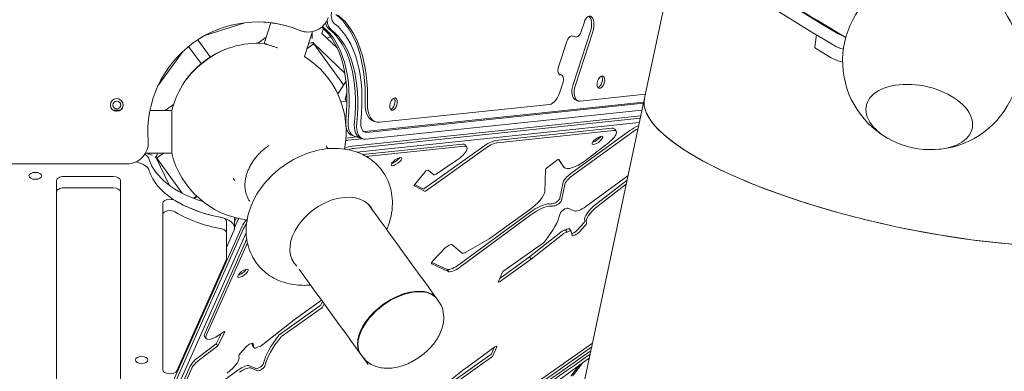
# Model space of a CAD drawing. Units: millimetres. Extents: x -6157 to 5462, y -12783 to 4839.
# Drawn here: x 53 to 1443, y -873 to -377 of the extents above; entities that cross this region are included whole.
import ezdxf

# ---------------------------------------------------------------- set-up
doc = ezdxf.new("R2010")
doc.units = ezdxf.units.MM
doc.header["$MEASUREMENT"] = 0
doc.layers.add('BEM-SI-MIN', color=7, linetype='Continuous')
doc.dimstyles.new('Europa 1-100', dxfattribs={"dimscale": 50, "dimtxt": 3.5, "dimasz": 4, "dimexe": 2, "dimexo": 3, "dimgap": 2, "dimtad": 0, "dimlfac": 0.001, "dimzin": 0, "dimtxsty": 'Standard', "dimcen": 0, "dimadec": 0, "dimazin": 0, "dimtfac": 1, "dimtofl": 0, "dimtmove": 0, "dimatfit": 3, "dimfxl": 2, "dimfxlon": 1, "dimtolj": 1, "dimtzin": 0, "dimlwd": -1, "dimlwe": -1, "dimarcsym": 0})

# ---------------------------------------------------------------- blocks, each defined once
blk = doc.blocks.new('*D1')
at = {"layer": 'BEM-SI-MIN', "color": 0, "transparency": 16777216}
for p, q in [((-5110, 1560.1), (-5310, 1560.1)), ((-5210, 1360.1), (-5210, -4097.9)), ((-5210, -10601.8), (-5210, -5143.8)), ((-5110, -10801.8), (-5310, -10801.8))]:
    blk.add_line(p, q, dxfattribs=at)
for points in [[(-5243.3, 1360.1), (-5176.7, 1360.1), (-5210, 1560.1)], [(-5243.3, -10601.8), (-5176.7, -10601.8), (-5210, -10801.8)]]:
    blk.add_solid(points, dxfattribs=at)
at = {"layer": 'Defpoints', "color": 0, "transparency": 16777216}
for p in [(1737.2, 1560.1), (-5210, -10801.8), (2054.3, -10801.8)]:
    blk.add_point(p, dxfattribs=at)
at = {"layer": 'BEM-SI-MIN', "color": 0, "transparency": 16777216, "insert": (-5210, -4620.8), "char_height": 175, "attachment_point": 5, "rotation": 90}
blk.add_mtext('\\A1;12,36m', dxfattribs=at)
blk = doc.blocks.new('*D2')
at = {"layer": 'BEM-SI-MIN', "color": 0, "transparency": 16777216}
for p, q in [((-5942, 3033.7), (-6142, 3033.7)), ((-6042, 2833.7), (-6042, -4352)), ((-6042, -12583.4), (-6042, -5397.8)), ((-5942, -12783.4), (-6142, -12783.4))]:
    blk.add_line(p, q, dxfattribs=at)
for points in [[(-6075.3, 2833.7), (-6008.7, 2833.7), (-6042, 3033.7)], [(-6075.3, -12583.4), (-6008.7, -12583.4), (-6042, -12783.4)]]:
    blk.add_solid(points, dxfattribs=at)
at = {"layer": 'Defpoints', "color": 0, "transparency": 16777216}
for p in [(0, 3033.7, -125), (-6042, -12783.4), (1862.9, -12783.4, -125.1)]:
    blk.add_point(p, dxfattribs=at)
at = {"layer": 'BEM-SI-MIN', "color": 0, "transparency": 16777216, "insert": (-6042, -4874.9), "char_height": 175, "attachment_point": 5, "rotation": 90}
blk.add_mtext('\\A1;15,82m', dxfattribs=at)
blk = doc.blocks.new('*D3')
at = {"layer": 'BEM-SI-MIN', "color": 0, "transparency": 16777216}
for p, q in [((-2896.4, 3949), (-2896.4, 4149)), ((3462.5, 3949), (3462.5, 4149)), ((-2696.4, 4049), (-181.5, 4049)), ((3262.5, 4049), (747.6, 4049))]:
    blk.add_line(p, q, dxfattribs=at)
for points in [[(-2696.4, 4082.3), (-2696.4, 4015.7), (-2896.4, 4049)], [(3262.5, 4082.3), (3262.5, 4015.7), (3462.5, 4049)]]:
    blk.add_solid(points, dxfattribs=at)
at = {"layer": 'Defpoints', "color": 0, "transparency": 16777216}
for p in [(3462.5, 4049), (-2896.4, -8.2), (3462.5, -821)]:
    blk.add_point(p, dxfattribs=at)
at = {"layer": 'BEM-SI-MIN', "color": 0, "transparency": 16777216, "insert": (283, 4049), "char_height": 175, "attachment_point": 5}
blk.add_mtext('\\A1;6,36m', dxfattribs=at)
blk = doc.blocks.new('*D4')
at = {"layer": 'BEM-SI-MIN', "color": 0, "transparency": 16777216}
for p, q in [((-4398.4, 4624.1), (-4398.4, 4824)), ((5462.5, 4624), (5462.5, 4824)), ((-4198.4, 4724), (67.5, 4724)), ((5262.5, 4724), (996.6, 4724))]:
    blk.add_line(p, q, dxfattribs=at)
for points in [[(-4198.4, 4757.3), (-4198.4, 4690.7), (-4398.4, 4724)], [(5262.5, 4757.3), (5262.5, 4690.7), (5462.5, 4724)]]:
    blk.add_solid(points, dxfattribs=at)
at = {"layer": 'Defpoints', "color": 0, "transparency": 16777216}
for p in [(-4398.4, 4724), (-4398.4, -28.4, -125), (5462.5, -821, -125)]:
    blk.add_point(p, dxfattribs=at)
at = {"layer": 'BEM-SI-MIN', "color": 0, "transparency": 16777216, "insert": (532.1, 4724), "char_height": 175, "attachment_point": 5}
blk.add_mtext('\\A1;9,86m', dxfattribs=at)

msp = doc.modelspace()

# ---------------------------------------------------------------- linework, layer by layer
at = {"color": 7, "lineweight": 0}
for p, q in [((978.149, -284.682), (934.955, -487.893)), ((1128.055, -347.798), (1182.705, -381.676)), ((1128.059, -347.778), (1182.708, -381.656)), ((1178.98, -399.198), (1124.331, -365.32)), ((370.73, -381.319), (313.061, -400.057)), ((407.332, -381.358), (397.841, -410.568)), ((845.646, -393.617), (850.11, -379.876)), ((1182.885, -381.785), (1206.237, -395.686)), ((1182.889, -381.765), (1206.24, -395.666)), ((400.676, -401.842), (389.107, -410.247)), ((466.355, -393.868), (454.905, -429.108)), ((458.513, -394.481), (458.513, -394.481)), ((458.513, -394.481), (458.513, -394.481)), ((458.513, -394.481), (458.513, -394.481)), ((479.103, -396.134), (501.372, -417.386)), ((481.758, -389.718), (479.538, -396.549)), ((486.351, -403.051), (492.007, -401.214)), ((834.2, -400.412), (833.503, -400.186)), ((833.508, -400.187), (837.395, -401.45)), ((834.2, -400.412), (837.395, -401.45)), ((834.26, -468.279), (858.688, -393.096)), ((861.883, -394.134), (837.455, -469.317)), ((1175.53, -415.471), (1177.881, -398.516)), ((1175.533, -415.451), (1177.882, -398.517)), ((1202.512, -413.208), (1179.16, -399.307)), ((309.074, -439.038), (291.41, -414.726)), ((322.017, -429.632), (304.355, -405.322)), ((304.356, -405.321), (322.018, -429.632)), ((458.488, -418.081), (468.446, -410.846)), ((466.742, -409.423), (467.622, -409.137)), ((467.761, -410.192), (511.934, -452.348)), ((468.043, -411.139), (510.171, -469.124)), ((813.71, -443.561), (825.257, -408.021)), ((283.712, -421.381), (248.075, -470.431)), ((1198.811, -430.735), (1177.861, -418.273)), ((814.632, -454.068), (817.628, -455.041)), ((513.611, -463.913), (502.933, -480.09)), ((815.043, -480.549), (819.606, -466.506)), ((501.514, -481.041), (503.034, -479.936)), ((501.918, -481.887), (502.482, -480.844)), ((514.844, -480.125), (512.769, -487.333)), ((844.192, -491.947), (936.148, -482.283)), ((269.927, -496.837), (258.353, -505.246)), ((506.424, -492.725), (515.02, -491.821)), ((513.445, -490.51), (515.026, -491.024)), ((539.77, -534.852), (933.775, -493.443)), ((933.477, -494.849), (542.965, -535.89)), ((560.779, -521.733), (801.138, -496.472)), ((767.236, -1276.949), (934.955, -487.893)), ((838.4, -490.653), (841.596, -491.691)), ((185.017, -504.753), (194.967, -504.753)), ((185.042, -504.769), (194.942, -504.769)), ((194.128, -505.246), (185.856, -505.246)), ((267.528, -505.246), (236.801, -505.246)), ((522.155, -555.405), (929.709, -512.572)), ((929.709, -512.572), (522.155, -555.405)), ((931.422, -504.515), (541.173, -545.529)), ((524.372, -558.456), (928.996, -515.931)), ((529.096, -563.765), (927.733, -521.869)), ((552.391, -520.184), (555.587, -521.222)), ((522.1, -540.214), (525.296, -541.252)), ((525.296, -541.252), (534.083, -544.107)), ((725, -547.439), (888.827, -530.221)), ((891.044, -533.272), (727.217, -550.49)), ((831.078, -593.812), (914.299, -533.349)), ((916.516, -536.4), (833.294, -596.863)), ((892.954, -531.342), (895.171, -534.393)), ((528.804, -542.392), (513.843, -543.964)), ((516.059, -547.015), (536.441, -544.873)), ((536.441, -544.873), (516.059, -547.015)), ((534.083, -544.107), (537.279, -545.145)), ((537.138, -567.183), (677.999, -552.379)), ((680.216, -555.43), (542.25, -569.93)), ((625.09, -614.691), (709.492, -554.589)), ((682.126, -553.5), (684.343, -556.551)), ((853.747, -574.146), (884.359, -550.455)), ((267.528, -565.246), (230.462, -565.246)), ((245.978, -572.479), (255.932, -565.246)), ((711.709, -557.64), (627.307, -617.742)), ((204.477, -580.253), (-204.494, -580.249)), ((244.607, -571.167), (245.152, -570.417)), ((264.308, -610.631), (245.567, -571.625)), ((282.307, -621.653), (246.372, -572.192)), ((246.373, -572.191), (282.308, -621.653)), ((796.799, -586.338), (810.892, -575.37)), ((819.117, -582.139), (813.82, -574.071)), ((814.153, -574.251), (821.333, -585.19)), ((819.207, -582.27), (821.423, -585.321)), ((610.531, -609.78), (625.435, -591.403)), ((629.78, -589.106), (637.666, -595.642)), ((794.169, -620.161), (795.126, -588.475)), ((852.135, -640.611), (911.691, -597.341)), ((105.014, -603.666), (105.01, -1191.631)), ((185.014, -598.241), (115.014, -598.24)), ((195.014, -603.667), (195.014, -619.626)), ((624.488, -618.754), (610.207, -611.179)), ((610.704, -609.567), (622.271, -615.703)), ((815.701, -628.691), (820.348, -606.204)), ((822.565, -609.255), (817.918, -631.742)), ((867.452, -636.462), (910.449, -603.185)), ((909.236, -608.89), (869.668, -639.513)), ((105.01, -1207.59), (105.014, -619.626)), ((115.014, -614.2), (185.014, -614.2)), ((195.014, -619.626), (195.011, -1050.367)), ((255.014, -635.691), (255.012, -854.722)), ((298.17, -628.779), (302.52, -625.619)), ((303.244, -626.305), (299.257, -629.201)), ((299.262, -629.203), (303.247, -626.308)), ((255.012, -870.682), (255.014, -651.651)), ((673.584, -722.029), (772.476, -649.324)), ((774.693, -652.375), (675.8, -725.08)), ((717.281, -685.006), (772.788, -644.95)), ((826.978, -642.765), (835.938, -646.71)), ((345.015, -661.165), (345.015, -677.124)), ((356.24, -655.91), (356.239, -670.993)), ((358.541, -656.797), (356.239, -661.965)), ((356.239, -669.995), (360.757, -659.848)), ((360.757, -659.848), (356.239, -669.995)), ((840.59, -673.414), (849.459, -663.617)), ((851.676, -666.668), (842.807, -676.465)), ((64.06, -1348.309), (366.853, -668.238)), ((366.853, -668.238), (64.06, -1348.309)), ((66.277, -1351.36), (369.07, -671.289)), ((74.263, -1347.618), (372.659, -677.421)), ((355.401, -674.815), (345.014, -698.144)), ((345.014, -677.2), (345.014, -713.458)), ((772.708, -711.439), (816.858, -676.691)), ((819.075, -679.742), (774.924, -714.49)), ((823.463, -673.567), (825.68, -676.618)), ((829.354, -672.115), (831.571, -675.166)), ((832.826, -680.847), (831.711, -675.492)), ((314.119, -819.326), (373.425, -686.126)), ((374.457, -691.836), (316.336, -822.377)), ((663.208, -694.184), (677.728, -706.157)), ((682.832, -704.948), (715.544, -686.131)), ((736.401, -731.193), (792.384, -691.528)), ((636.234, -717.225), (653.735, -698.792)), ((344.734, -714.732), (274.733, -871.956)), ((634.742, -719.193), (656.511, -729.348)), ((658.727, -732.399), (634.863, -721.267)), ((730.684, -741.971), (772.708, -711.439)), ((774.924, -714.49), (731.881, -745.762)), ((772.708, -711.439), (774.924, -714.49)), ((656.511, -729.348), (658.727, -732.399)), ((728.892, -746.089), (734.5, -733.2)), ((610.581, -760.849), (611.404, -760.768)), ((440.472, -800.232), (478.906, -772.308)), ((478.679, -778.471), (480.441, -774.422)), ((482.658, -777.473), (480.896, -781.522)), ((642.492, -771.193), (644.375, -773.785)), ((420.795, -820.143), (476.779, -780.478)), ((478.995, -783.529), (423.012, -823.194)), ((396.321, -834.98), (440.472, -800.232)), ((330.4, -833.996), (337.995, -819.001)), ((342.417, -817.699), (332.616, -837.047)), ((336.226, -820.286), (339.474, -817.927)), ((534.916, -815.822), (534.584, -816.58)), ((304.883, -853.143), (330.4, -833.996)), ((313.91, -823.598), (316.127, -826.649)), ((330.4, -833.996), (332.616, -837.047)), ((381.468, -836.179), (380.842, -833.174)), ((382.57, -833.875), (383.685, -839.23)), ((746.959, -913.48), (861.613, -832.939)), ((332.616, -837.047), (307.1, -856.194)), ((363.72, -848.054), (372.589, -838.257)), ((381.609, -836.505), (383.826, -839.556)), ((680.736, -869.611), (723.639, -838.44)), ((718.804, -847.951), (722.62, -839.18)), ((726.629, -838.113), (721.021, -851.002)), ((227.153, -1311.509), (857.187, -853.762)), ((255.012, -854.722), (255.012, -870.682)), ((534.892, -849.368), (536.775, -851.96)), ((660.92, -889.623), (716.903, -849.958)), ((719.12, -853.009), (663.136, -892.674)), ((847.739, -860.627), (833.717, -879.008)), ((266.975, -939.404), (361.045, -871.06)), ((271.837, -914.29), (293.573, -865.471)), ((295.79, -868.522), (274.054, -917.341)), ((377.241, -864.961), (386.202, -868.906)), ((388.418, -871.957), (379.458, -868.012)), ((636.445, -904.46), (680.461, -869.818)), ((843.506, -863.702), (831.239, -879.784))]:
    msp.add_line(p, q, dxfattribs=at)
for radius in [9, 5.5]:
    msp.add_circle((189.992, -497.253), radius, dxfattribs=at)
for centre, radius, start, end in [((1339.739, -435.302), 125, 121.88919, 243.603863), ((460.115, -364.524), 30, 247.348936, 341.999645), ((1339.739, -435.302), 125, 272.396254, 34.114232), ((388.868, -535.254), 155, 67.348936, 184.650234), ((388.868, -535.254), 155, 67.348936, 86.938125), ((388.868, -535.254), 155, 67.348936, 86.938124), ((388.868, -535.254), 155, 67.348936, 86.938125), ((388.868, -535.254), 155, 67.348936, 86.938124), ((388.868, -535.254), 155, 67.348936, 86.938123), ((460.115, -364.524), 30, 247.348936, 266.938125), ((460.115, -364.524), 30, 247.348936, 266.938125), ((460.115, -364.524), 30, 247.348936, 266.938125), ((460.115, -364.524), 30, 247.348936, 266.938125), ((460.115, -364.524), 30, 247.348936, 266.938125), ((388.879, -535.247), 125, 106.835013, 145.16455), ((388.879, -535.247), 125, 85.887779, 106.835013), ((388.879, -535.247), 125, 348.852174, 58.11571), ((388.879, -535.247), 125, 145.16455, 166.122705), ((511.279, -485.599), 10, 146.572875, 151.605149), ((189.992, -497.253), 9, 266.938139, 86.938112), ((189.992, -497.253), 9, 266.938176, 86.938075), ((189.992, -497.253), 9, 266.938139, 86.938112), ((189.992, -497.253), 9, 266.938176, 86.938075), ((189.992, -497.253), 9, 266.938189, 86.938062), ((189.992, -497.253), 5.5, 266.938372, 86.937879), ((189.992, -497.253), 5.5, 266.93829, 359.999435), ((189.992, -497.253), 5.5, 269.999435, 86.937956), ((189.992, -497.253), 5.5, 359.999435, 86.937961), ((189.992, -497.253), 5.5, 266.938295, 269.999435), ((204.477, -550.253), 30, 269.999525, 4.650234), ((1339.739, -435.302), 125, 243.603863, 272.396254), ((388.879, -535.247), 125, 193.877168, 263.142802)]:
    msp.add_arc(centre, radius, start, end, dxfattribs=at)
at = {"color": 7, "lineweight": 0, "extrusion": (0, 0, -1)}
for centre, major_axis, ratio, start_param, end_param in [((504.852, -364.176), (-6.18, -19.021), 0.54260786, 0.18713852, 1.57079798), ((418.931, -558.376), (64.276, 197.82), 0.54260786, 0.18973445, 1.07691042), ((855.271, -381.553), (3.09, 9.511), 0.54260786, -1.57079546, 0.12477062), ((851.562, -390.781), (6.18, 19.021), 0.54260786, 0.12477062, 1.57079719), ((492.869, -360.283), (-9.271, -28.532), 0.54260786, 0.18713852, 0.23906522), ((492.869, -360.283), (-9.271, -28.532), 0.54260786, 0.18713852, 0.23906522), ((501.657, -363.138), (-9.271, -28.532), 0.54260786, 0.18713852, 0.69510734), ((501.657, -363.138), (-9.271, -28.532), 0.54260786, 0.18713852, 0.69510734), ((504.852, -364.176), (-9.271, -28.532), 0.54260786, 0.18713852, 0.90198296), ((469.229, -399.152), (0.762, 11.387), 0.28014256, -1.98994639, -1.39628559), ((830.418, -409.698), (3.09, 9.511), 0.54260786, -1.57079546, 0.00000087), ((1186.628, -398.508), (-9.781, 2.079), 0.33333401, -0.77588737, -0.7470467), ((340.229, -468.285), (61.89, 44.965), 0.54680492, -2.13697961, -1.00461304), ((469.229, -399.151), (-9.457, -9.457), 0.55753652, -0.95799784, -0.27688184), ((469.229, -399.152), (0.762, 11.387), 0.28014256, -2.91204824, -2.68759579), ((1185.325, -417.471), (-9.781, 2.079), 0.33333401, -0.77639214, -0.02391009), ((1185.329, -417.451), (-9.781, 2.079), 0.33333333, -0.09106634, -0.02390659), ((1224.905, -410.804), (-29.344, 6.237), 0.33333401, -1.32804466, -0.77639214), ((1221.203, -428.331), (-29.344, 6.237), 0.33333401, -1.42041246, -0.77639214), ((818.87, -445.238), (-3.09, -9.511), 0.54260786, -0.1684449, 1.57079719), ((873.493, -465.243), (-2.781, -8.56), 0.54260786, -3.14159179, 3.14159352), ((870.297, -464.204), (2.781, 8.56), 0.54260786, 0.35118631, 2.79040635), ((844.581, -471.632), (-6.18, -19.021), 0.54260786, 0, 1.57079719), ((1322.957, -514.255), (-74.828, 15.905), 0.57735108, -0.74936909, 4.29404157), ((564.752, -482.141), (-12.361, -38.042), 0.54260786, 0, 1.07691042), ((580.658, -496.019), (-2.781, -8.56), 0.54260786, -3.14159179, 3.14159352), ((577.463, -494.981), (2.781, 8.56), 0.54260786, 0.35118631, 2.79040635), ((1311.542, -567.939), (-376.587, 80.046), 0.26794919, -3.14159265, 0), ((531.371, -511.682), (9.271, 28.532), 0.54260786, -2.18757436, -1.94782692), ((531.371, -511.682), (9.271, 28.532), 0.54260786, -2.52262321, -2.26578411), ((534.566, -512.72), (-9.271, -28.532), 0.54260786, 0, 1.19376574), ((534.566, -512.72), (-9.271, -28.532), 0.54260786, 0, 1.19376574), ((543.354, -515.575), (-9.271, -28.532), 0.54260786, 0, 1.19376574), ((543.354, -515.575), (-9.271, -28.532), 0.54260786, 0, 1.19376574), ((546.549, -516.614), (-9.271, -28.532), 0.54260786, -0.2370389, 1.19376574), ((546.549, -516.614), (-6.18, -19.021), 0.54260786, -0.2370389, 1.19376574), ((918.218, -538.742), (16.18, 11.756), 0.33333257, -1.57079223, -0.79774452), ((531.371, -511.682), (-9.271, -28.532), 0.54260786, 0, 0.58969713), ((868.633, -547.238), (7.281, 5.29), 0.33333257, -3.14158856, 3.14159675), ((866.417, -544.187), (-7.281, -5.29), 0.33333257, -2.46191675, -0.67967591), ((876.774, -543.098), (16.18, 11.756), 0.33333257, -0.52359669, 0), ((1322.957, -514.255), (-74.828, 15.905), 0.57735108, -1.15244892, -0.74936909), ((504.075, -574.722), (24.271, 17.633), 0.33333257, -1.02417169, -0.52359669), ((497.979, -566.331), (24.271, 17.633), 0.33333257, -0.67387568, -0.52359669), ((665.946, -565.256), (16.18, 11.756), 0.33333257, -0.52359669, 0), ((712.947, -560.316), (16.18, 11.756), 0.33333257, -1.54224422, -0.52359669), ((506.292, -577.773), (24.271, 17.633), 0.33333257, -0.88811643, -0.52359669), ((206.318, -592.815), (30, 0), 0.54260909, -1.21154472, -0.16288057), ((388.869, -560.578), (-155, 0.001), 0.54260909, -1.0487559, -0.16288057), ((584.912, -577.056), (7.281, 5.29), 0.33333257, -3.14158856, 3.14159675), ((582.696, -574.005), (-7.281, -5.29), 0.33333257, -2.46191675, -0.67967591), ((811.717, -576.001), (2.427, 1.763), 0.33333257, -1.66951635, 0.01582785), ((843.477, -564.636), (-24.271, -17.633), 0.33333257, 0, 0.01582785), ((75.014, -597.155), (-9, 0), 0.54260909, -3.1415918, 3.14159351), ((627.412, -590.931), (2.427, 1.763), 0.33333257, -2.24645476, -0.08504704), ((797.623, -586.969), (-2.427, -1.763), 0.33333257, 0.25240123, 1.4720763), ((834.409, -598.397), (-13.753, -9.992), 0.33333257, 0.35087069, 1.57080042), ((1208.687, -1776.775), (-1175.563, 1618.039), 0.00000003, -0.76028992, -0.75698209), ((612.508, -609.309), (-2.427, -1.763), 0.33333257, -0.16158541, 0.89513789), ((115.014, -619.626), (-10, 0), 0.54260909, 0.00000085, 1.57079718), ((185.014, -619.626), (10, 0), 0.54260909, -1.57079547, 0.00000085), ((626.789, -616.883), (-2.427, -1.763), 0.33333257, -1.54224422, -0.16158541), ((388.869, -576.537), (-155, 0.001), 0.54260909, -1.23858823, -0.7217731), ((779.866, -656.44), (24.558, 17.842), 0.33333257, -1.62998934, -0.35513355), ((823.193, -621.093), (-23.615, -17.157), 0.33333257, -0.6909232, -0.35513355), ((812.129, -634.957), (5.663, 4.114), 0.33333257, 0.35087069, 2.45066945), ((875.505, -642.921), (-24.271, -17.633), 0.33333257, 0.04380737, 1.48006361), ((265.014, -651.651), (-10, 0), 0.54260909, 0.00000085, 2.41981956), ((821.68, -647.164), (-5.663, -4.114), 0.33333257, 0.35630687, 2.94967809), ((326.239, -670.992), (30, 0), 0.54260909, -1.0551363, 0.23704141), ((384.715, -648.622), (24.271, 17.633), 0.33333257, -2.61799116, -2.46713843), ((390.811, -657.012), (24.271, 17.633), 0.33333257, -2.61799116, -2.11694503), ((393.028, -660.063), (24.271, 17.633), 0.33333257, -2.61799116, -2.25344131), ((847.499, -667.262), (5.663, 4.114), 0.33333257, 0.04380737, 1.0091306), ((335.015, -677.124), (10, 0), 0.54260909, -1.23411495, 0.01400158), ((818.87, -678.094), (5.663, 4.114), 0.33333257, -1.68575794, -0.42534153), ((823.691, -676.229), (5.663, 4.114), 0.33333257, -1.37228493, 0), ((838.63, -677.058), (-5.663, -4.114), 0.33333257, -2.13246206, 0.14897405), ((657.683, -698.445), (5.663, 4.114), 0.33333257, -2.07765818, -0.08595572), ((335.014, -713.458), (10, 0), 0.54260909, 0.00000085, 0.23704141), ((640.182, -716.878), (-5.663, -4.114), 0.33333257, -0.18265519, 1.06393447), ((368.051, -734.614), (7.281, 5.29), 0.33333257, -3.14158856, 3.14159675), ((365.834, -731.563), (-7.281, -5.29), 0.33333257, -2.46191675, -0.67967591), ((1208.687, -1776.775), (-1175.563, 1618.039), 0.00000003, -0.97080883, -0.86631756), ((671.819, -720.148), (-15.367, -11.165), 0.33333257, -1.58771976, -0.35759158), ((736.902, -732.064), (2.427, 1.763), 0.33333257, -2.62639332, -1.53511302), ((731.293, -744.953), (-2.427, -1.763), 0.33333257, -1.57079223, 0.51519933), ((588.211, -809.618), (-53.8, -39.087), 0.57357657, -0.01073816, 3.15233081), ((478.495, -782.658), (-2.427, -1.763), 0.33333257, -2.62639332, -1.53511302), ((330.091, -811.842), (-16.18, -11.756), 0.33333257, 0, 0.52360149), ((340.062, -818.736), (2.427, 1.763), 0.33333257, -1.57079223, 0.57662981), ((421.296, -821.014), (2.427, 1.763), 0.33333257, -2.25886319, -1.53511302), ((376.766, -837.664), (5.663, 4.114), 0.33333257, -2.13246206, 0.14897405), ((510.005, -799.014), (-110.329, -80.158), 0.33333257, 0.35630687, 0.88272947), ((387.272, -832.391), (-5.663, -4.114), 0.33333257, 0, 0.14897405), ((1558.855, -2218.039), (3710.704, 2695.964), 0.33333257, -1.61210088, -1.51715135), ((724.227, -839.249), (2.427, 1.763), 0.33333257, -1.57079223, 0.51519933), ((225.012, -856.759), (-9, 0), 0.54260909, -3.1415918, 3.14159351), ((309.545, -857.987), (16.18, 11.756), 0.33333257, -2.61799116, -1.61704621), ((367.897, -847.46), (-5.663, -4.114), 0.33333257, 0.04380737, 1.0091306), ((718.619, -852.138), (-2.427, -1.763), 0.33333257, -2.62639332, -1.53511302), ((265.012, -870.682), (10, 0), 0.54260909, 0.23704141, 3.14159351), ((364.375, -875.644), (13.753, 9.992), 0.33333257, -1.57079223, -0.19191457), ((393.716, -867.558), (5.663, 4.114), 0.33333257, 0.35630687, 2.94967809), ((681.323, -870.42), (2.427, 1.763), 0.33333257, -1.68575794, -1.57079223)]:
    msp.add_ellipse(centre, major_axis=major_axis, ratio=ratio, start_param=start_param, end_param=end_param, dxfattribs=at)
at = {"color": 7, "lineweight": 0}
for centre, major_axis, ratio, start_param, end_param in [((415.736, -557.338), (64.276, 197.82), 0.54260786, -1.07691042, -0.18973445), ((848.367, -389.743), (6.18, 19.021), 0.54260786, -1.57079719, -0.22750031), ((403.753, -553.444), (57.168, 175.945), 0.54260786, -1.19376574, -0.20654804), ((406.948, -554.483), (57.168, 175.945), 0.54260786, -1.19376574, -0.18713852), ((406.948, -554.483), (57.168, 175.945), 0.54260786, -1.19376574, -0.18713852), ((418.931, -558.376), (60.258, 185.456), 0.54260786, -1.19376574, -0.18713852), ((1190.352, -380.986), (9.781, -2.079), 0.33333401, -2.39454595, -2.36570528), ((1190.356, -380.966), (9.781, -2.079), 0.33333333, -2.39454945, -2.36570878), ((415.736, -557.338), (57.168, 175.945), 0.54260786, -1.19376574, -0.18713852), ((415.736, -557.338), (57.168, 175.945), 0.54260786, -1.19376574, -0.18713852), ((418.931, -558.376), (57.168, 175.945), 0.54260786, -1.19376574, -0.18713852), ((840.485, -391.94), (-3.09, -9.511), 0.54260786, -0.00000087, 1.57079546), ((1228.629, -393.282), (29.344, -6.237), 0.33333401, -2.36520052, -1.93204891), ((1228.633, -393.262), (29.344, -6.237), 0.33333333, -2.36520402, -1.93550012), ((340.229, -468.285), (-61.89, -44.965), 0.54680492, -2.13697961, -1.00461304), ((814.538, -464.552), (3.09, 9.511), 0.54260786, -1.60001384, 0.17376314), ((870.297, -464.204), (-2.781, -8.56), 0.54260786, 0.35118631, 2.79040635), ((847.776, -472.67), (-6.18, -19.021), 0.54260786, -1.57079719, 0.2370389), ((1322.957, -514.255), (74.828, -15.905), 0.57735108, -1.15244892, 3.89096174), ((804.722, -477.195), (-6.18, -19.021), 0.54260786, 0.2370389, 1.57079546), ((514.372, -487.657), (-0.927, -2.853), 0.54260786, -1.50829035, 0), ((567.947, -483.18), (-12.361, -38.042), 0.54260786, -1.07691042, 0.2370389), ((577.463, -494.981), (-2.781, -8.56), 0.54260786, 0.35118631, 2.79040635), ((1311.542, -567.939), (-376.587, 80.046), 0.26794919, 0, 1.57079633), ((543.354, -515.575), (-6.18, -19.021), 0.54260786, 0.15543045, 0.2370389), ((866.417, -544.187), (7.281, 5.29), 0.33333257, -2.46191675, -0.67967591), ((878.99, -546.149), (16.18, 11.756), 0.33333257, -1.48006361, 0.52359669), ((920.435, -541.793), (-16.18, -11.756), 0.33333257, -2.13692173, -1.57080042), ((1322.957, -514.255), (74.828, -15.905), 0.57735108, -2.39222356, -1.98914374), ((1316.286, -1698.6), (1175.563, -1618.039), 0.00000003, -2.35562418, -2.352319), ((504.075, -574.722), (-24.271, -17.633), 0.33333257, -2.61799596, -2.11742096), ((497.979, -566.331), (-24.271, -17.633), 0.33333257, -2.61799596, -2.46771697), ((495.763, -563.28), (-24.271, -17.633), 0.33333257, -2.61799596, -2.60244192), ((668.162, -568.307), (16.18, 11.756), 0.33333257, -1.65368779, 0.52359669), ((715.164, -563.367), (-16.18, -11.756), 0.33333257, -2.61799596, -1.59934843), ((206.318, -576.855), (30, 0), 0.54260909, 0.16288057, 0.68093927), ((234.615, -569.61), (-11.065, 2.794), 0.2801426, -1.98992185, -1.39634156), ((234.614, -569.609), (11.916, 6.071), 0.55753652, -0.95804587, -0.27688342), ((234.615, -569.61), (-11.065, 2.794), 0.2801426, -2.9120482, -2.68762821), ((582.696, -574.005), (7.281, 5.29), 0.33333257, -2.46191675, -0.67967591), ((616.703, -440.968), (340.74, 247.56), 0.33333257, -1.74132573, -1.65368779), ((845.694, -567.687), (-24.271, -17.633), 0.33333257, -0.01582785, 1.66152904), ((388.869, -576.537), (-155, 0.001), 0.54260909, 0.16288057, 1.22543511), ((640.034, -593.816), (-2.427, -1.763), 0.33333257, 0.08504704, 1.40026693), ((836.625, -601.448), (-13.753, -9.992), 0.33333257, -1.57080042, -0.35087069), ((115.014, -603.666), (-10, 0), 0.54260909, -1.57079718, -0.00000085), ((185.014, -603.667), (10, 0), 0.54260909, 0, 1.57079547), ((494.664, -680.86), (54.204, 39.381), 0.66913073, -0.1222577, 3.1415927), ((624.572, -613.832), (-2.427, -1.763), 0.33333257, 0.16158541, 1.54224422), ((766.509, -635.759), (27.006, 19.621), 0.33333257, -1.58044704, -0.33318107), ((265.014, -635.691), (-10, 0), 0.54260909, -2.41981956, -0.00000085), ((1316.286, -1698.6), (1175.563, -1618.039), 0.00000003, -2.28615301, -2.18166173), ((490.296, -674.848), (54.204, 39.381), 0.66913073, -0.12225487, -0.0829745), ((782.083, -659.491), (24.558, 17.842), 0.33333257, 0.35513355, 1.62998934), ((820.976, -618.042), (-23.615, -17.157), 0.33333257, 0.35513355, 0.6909232), ((809.912, -631.906), (5.663, 4.114), 0.33333257, -2.45066945, -0.35087069), ((388.869, -592.497), (155, -0.001), 0.54260909, -2.41981956, -1.90300442), ((703.175, -712.657), (110.329, 80.158), 0.33333257, -0.88272947, -0.35630687), ((848.804, -636.027), (-13.753, -9.992), 0.33333257, 0.19191457, 1.57079223), ((877.721, -645.972), (-24.271, -17.633), 0.33333257, -1.48006361, -0.04380737), ((1311.542, -567.939), (-376.587, 80.046), 0.26794919, -4.71238898, -3.14159265), ((335.015, -661.165), (10, 0), 0.54260909, 0, 1.23411495), ((382.499, -645.571), (-24.271, -17.633), 0.33333257, -0.53980774, -0.52360149), ((384.715, -648.622), (-24.271, -17.633), 0.33333257, -0.67445423, -0.52360149), ((390.811, -657.012), (-24.271, -17.633), 0.33333257, -1.02464762, -0.52360149), ((845.282, -664.211), (5.663, 4.114), 0.33333257, -1.0091306, -0.04380737), ((821.087, -681.145), (-5.663, -4.114), 0.33333257, -2.71625113, -1.45583471), ((825.907, -679.28), (5.663, 4.114), 0.33333257, -0.14897405, 1.37228493), ((836.414, -674.007), (5.663, 4.114), 0.33333257, -2.58325364, -1.0091306), ((715.965, -683.079), (5.663, 4.114), 0.33333257, -1.88063747, -1.58044704), ((791.883, -690.656), (2.427, 1.763), 0.33333257, -1.60647964, -0.88272947), ((683.253, -701.895), (-5.663, -4.114), 0.33333257, 0.08595572, 1.26095518), ((490.296, -674.848), (-54.204, -39.381), 0.66913073, 0.0829745, 0.12225487), ((494.664, -680.86), (-54.204, -39.381), 0.66913073, 0.00000005, 0.1222577), ((669.603, -717.097), (-15.367, -11.165), 0.33333257, 0.35759158, 1.58771976), ((365.834, -731.563), (7.281, 5.29), 0.33333257, -2.46191675, -0.67967591), ((588.692, -810.281), (53.8, 39.087), 0.57357657, 0, 3.14159265), ((588.211, -809.618), (-52.991, -38.5), 0.57357657, -2.36590416, -0.7756885), ((476.278, -779.607), (2.427, 1.763), 0.33333257, -1.60647964, -0.51519933), ((332.307, -814.893), (-16.18, -11.756), 0.33333257, -0.52360149, 1.57079223), ((512.221, -802.065), (-110.329, -80.158), 0.33333257, -0.88272947, -0.35630687), ((423.513, -824.065), (-2.427, -1.763), 0.33333257, -1.60647964, -0.88272947), ((389.489, -835.442), (-5.663, -4.114), 0.33333257, -0.14897405, 1.37228493), ((394.309, -833.577), (5.663, 4.114), 0.33333257, -2.71625113, -1.45583471), ((1561.071, -2221.09), (-3710.704, -2695.964), 0.33333257, -1.62354453, -1.52949177), ((716.402, -849.087), (2.427, 1.763), 0.33333257, -1.60647964, -0.51519933), ((311.762, -861.038), (-16.18, -11.756), 0.33333257, -1.52454644, -0.52360149), ((337.675, -868.75), (24.271, 17.633), 0.33333257, -1.48006361, -0.04380737), ((391.499, -864.507), (-5.663, -4.114), 0.33333257, 0.19191457, 2.78528579), ((1561.071, -2221.09), (-3702.613, -2690.086), 0.33333257, -1.62286422, -1.52949177), ((366.592, -878.695), (13.753, 9.992), 0.33333257, 0.19191457, 1.57079223)]:
    msp.add_ellipse(centre, major_axis=major_axis, ratio=ratio, start_param=start_param, end_param=end_param, dxfattribs=at)
for points, knots in [([(1219.267, -401.961), (1164.747, -370.006), (1113.204, -337.672), (1018.812, -274.047), (975.667, -242.779), (935.611, -211.397)], [4.448844294, 4.448844294, 4.448844294, 4.448844294, 4.545726376, 4.545726376, 4.638047451, 4.638047451, 4.638047451, 4.638047451]), ([(397.843, -410.569), (397.842, -410.568), (397.841, -410.568), (397.841, -410.568), (397.883, -410.582), (398.059, -410.639), (398.193, -410.683), (398.554, -410.8), (398.781, -410.874), (399.329, -411.052), (399.649, -411.156), (400.377, -411.392), (400.785, -411.525), (401.682, -411.816), (402.171, -411.975), (403.219, -412.316), (403.777, -412.497), (404.95, -412.878), (405.564, -413.078), (406.831, -413.489), (407.505, -413.708), (408.927, -414.17), (409.674, -414.413), (411.232, -414.919), (412.043, -415.183), (413.714, -415.726), (414.575, -416.006), (415.947, -416.451), (416.446, -416.614), (416.95, -416.777)], [90.04722088, 90.04722088, 90.04722088, 90.04722088, 90.40480741, 90.40480741, 93.22995764, 93.22995764, 96.05510787, 96.05510787, 98.8802581, 98.8802581, 101.70540834, 101.70540834, 104.53055857, 104.53055857, 107.3557088, 107.3557088, 110.18085903, 110.18085903, 113.00600926, 113.00600926, 115.83115949, 115.83115949, 118.65630972, 118.65630972, 121.48145996, 121.48145996, 124.30661019, 124.30661019, 125.89243172, 125.89243172, 125.89243172, 125.89243172]), ([(267.528, -565.246), (267.528, -565.246), (267.528, -565.202), (267.528, -565.017), (267.528, -564.876), (267.528, -564.496), (267.528, -564.257), (267.528, -563.682), (267.528, -563.345), (267.528, -562.58), (267.528, -562.151), (267.528, -561.207), (267.528, -560.693), (267.528, -559.592), (267.528, -559.004), (267.528, -557.771), (267.528, -557.125), (267.528, -555.793), (267.528, -555.085), (267.528, -553.59), (267.528, -552.804), (267.528, -551.165), (267.528, -550.313), (267.528, -548.556), (267.528, -547.651), (267.528, -545.803), (267.528, -544.859), (267.528, -542.949), (267.528, -541.983), (267.528, -540.046), (267.528, -539.075), (267.528, -537.146), (267.528, -536.188), (267.528, -534.304), (267.528, -533.347), (267.528, -531.417), (267.528, -530.446), (267.528, -528.509), (267.528, -527.543), (267.528, -525.633), (267.528, -524.69), (267.528, -522.842), (267.528, -521.937), (267.528, -520.179), (267.528, -519.327), (267.528, -517.689), (267.528, -516.902), (267.528, -515.408), (267.528, -514.699), (267.528, -513.367), (267.528, -512.721), (267.528, -511.488), (267.528, -510.901), (267.528, -509.799), (267.528, -509.285), (267.528, -508.342), (267.528, -507.912), (267.528, -507.147), (267.528, -506.81), (267.528, -506.235), (267.528, -505.996), (267.528, -505.616), (267.528, -505.476), (267.528, -505.291), (267.528, -505.246), (267.528, -505.246), (267.528, -505.253), (267.528, -505.267)], [0, 0, 0, 0, 2.82515023, 2.82515023, 5.65030046, 5.65030046, 8.47545069, 8.47545069, 11.30060093, 11.30060093, 14.12575116, 14.12575116, 16.95090139, 16.95090139, 19.77605162, 19.77605162, 22.60120185, 22.60120185, 25.42635208, 25.42635208, 28.25150232, 28.25150232, 31.07665255, 31.07665255, 33.90180278, 33.90180278, 36.72695301, 36.72695301, 39.55210324, 39.55210324, 42.37725347, 42.37725347, 45.2024037, 45.2024037, 48.02755394, 48.02755394, 50.85270417, 50.85270417, 53.6778544, 53.6778544, 56.50300463, 56.50300463, 59.32815486, 59.32815486, 62.15330509, 62.15330509, 64.97845533, 64.97845533, 67.80360556, 67.80360556, 70.62875579, 70.62875579, 73.45390602, 73.45390602, 76.27905625, 76.27905625, 79.10420648, 79.10420648, 81.92935671, 81.92935671, 84.75450695, 84.75450695, 87.57965718, 87.57965718, 90.40480741, 90.40480741, 91.50898903, 91.50898903, 91.50898903, 91.50898903]), ([(403.349, -555.175), (401.689, -556.381), (399.993, -557.699), (396.643, -560.51), (394.988, -562.004), (391.81, -565.095), (390.287, -566.694), (387.442, -569.91), (386.12, -571.527), (383.723, -574.677), (382.536, -576.356), (380.283, -579.84), (379.216, -581.645), (377.266, -585.291), (376.383, -587.132), (374.835, -590.757), (374.17, -592.541), (373.06, -595.95), (372.564, -597.733), (371.751, -601.358), (371.434, -603.2), (371.01, -606.845), (370.901, -608.65), (370.886, -612.132), (370.98, -613.809), (371.326, -616.958), (371.595, -618.575), (372.346, -621.789), (372.828, -623.387), (373.994, -626.476), (374.677, -627.968), (376.197, -630.777), (377.035, -632.094), (377.91, -633.298)], [0, 0, 0, 0, 6.15457785, 6.15457785, 12.30915571, 12.30915571, 18.46373356, 18.46373356, 24.61831142, 24.61831142, 30.77395519, 30.77395519, 36.92959897, 36.92959897, 43.08524274, 43.08524274, 49.24088651, 49.24088651, 55.39784204, 55.39784204, 61.55479757, 61.55479757, 67.7117531, 67.7117531, 73.86870863, 73.86870863, 80.026787, 80.026787, 86.18486536, 86.18486536, 92.34294372, 92.34294372, 98.50101886, 98.50101886, 98.50101886, 98.50101886]), ([(571.096, -672.925), (571.439, -672.127), (571.773, -671.324), (576.329, -659.972), (578.981, -648.558), (579.277, -626.773), (577.667, -616.56), (570.705, -598.71), (565.978, -590.98), (554.306, -578.019), (547.475, -572.744), (532.17, -564.383), (523.628, -561.55), (504.932, -558.14), (494.763, -558.062), (473.413, -560.695), (462.295, -563.85), (440.691, -573.043), (430.255, -579.219), (411.215, -593.964), (402.615, -602.539), (388.114, -621.631), (382.176, -632.141), (374.387, -654.13), (372.258, -665.539), (372.984, -687.025), (375.049, -696.957), (382.691, -714.204), (387.713, -721.63), (399.858, -734.024), (406.907, -739.007), (422.631, -746.803), (431.374, -749.327), (447.941, -751.708), (455.792, -751.808), (463.497, -751.1)], [0.72671769, 0.72671769, 0.72671769, 0.72671769, 0.75377478, 0.75377478, 1.10700003, 1.10700003, 1.39709343, 1.39709343, 1.64105705, 1.64105705, 1.87784994, 1.87784994, 2.13914252, 2.13914252, 2.45041019, 2.45041019, 2.8106471, 2.8106471, 3.18739893, 3.18739893, 3.56504223, 3.56504223, 3.94028445, 3.94028445, 4.28750435, 4.28750435, 4.569897, 4.569897, 4.81107874, 4.81107874, 5.04925071, 5.04925071, 5.31546674, 5.31546674, 5.55646753, 5.55646753, 5.55646753, 5.55646753]), ([(644.375, -773.785), (647.042, -777.456), (649.005, -781.616), (651.484, -790.446), (651.879, -795.104), (651.319, -805.114), (650.031, -810.367), (645.747, -821.533), (642.381, -827.29), (634.067, -838.281), (629.019, -843.456), (617.955, -852.558), (611.957, -856.496), (599.318, -862.912), (592.68, -865.386), (579.017, -868.391), (571.968, -868.945), (558.845, -867.154), (552.742, -865.229), (543.237, -859.191), (539.618, -855.873), (536.775, -851.96)], [4.71238902, 4.71238902, 4.71238902, 4.71238902, 4.92166716, 4.92166716, 5.14993724, 5.14993724, 5.43565947, 5.43565947, 5.79625127, 5.79625127, 6.17867311, 6.17867311, 6.5551775, 6.5551775, 6.93398167, 6.93398167, 7.31454741, 7.31454741, 7.63091532, 7.63091532, 7.85398168, 7.85398168, 7.85398168, 7.85398168])]:
    msp.add_open_spline(points, degree=3, knots=knots, dxfattribs=at)
for points in [[(404.621, -554.267), (404.19, -554.569), (403.765, -554.872), (403.349, -555.175)], [(267.528, -565.227), (267.528, -565.24), (267.528, -565.246), (267.528, -565.246)]]:
    msp.add_open_spline(points, degree=3, dxfattribs=at)

# ---------------------------------------------------------------- dimensions: what is measured, and where the dimension line sits
at = {"layer": 'BEM-SI-MIN', "color": 7}
for base, p1, p2, picture, middle in [((-4398.371, 4724), (5462.499, -821.018, -125), (-4398.371, -28.412, -125), '*D4', (532.064, 4724)), ((3462.499, 4049), (-2896.404, -8.151), (3462.499, -821.015), '*D3', (283.048, 4049))]:
    dim = msp.add_linear_dim(base=base, p1=p1, p2=p2, dimstyle='Europa 1-100', override={"dimpost": 'm'}, dxfattribs=at)
    dim.commit()
    dim.dimension.update_dxf_attribs({"geometry": picture, "text_midpoint": middle})
for base, p1, p2, picture, middle in [((-6042, -12783.422), (-0.005, 3033.679, -125), (1862.876, -12783.422, -125.061), '*D2', (-6042, -4874.872)), ((-5210, -10801.771), (1737.249, 1560.095), (2054.306, -10801.771), '*D1', (-5210, -4620.838))]:
    dim = msp.add_linear_dim(base=base, p1=p1, p2=p2, angle=90, dimstyle='Europa 1-100', override={"dimpost": 'm'}, dxfattribs=at)
    dim.commit()
    dim.dimension.update_dxf_attribs({"geometry": picture, "text_midpoint": middle})

doc.saveas('drawing.dxf')
